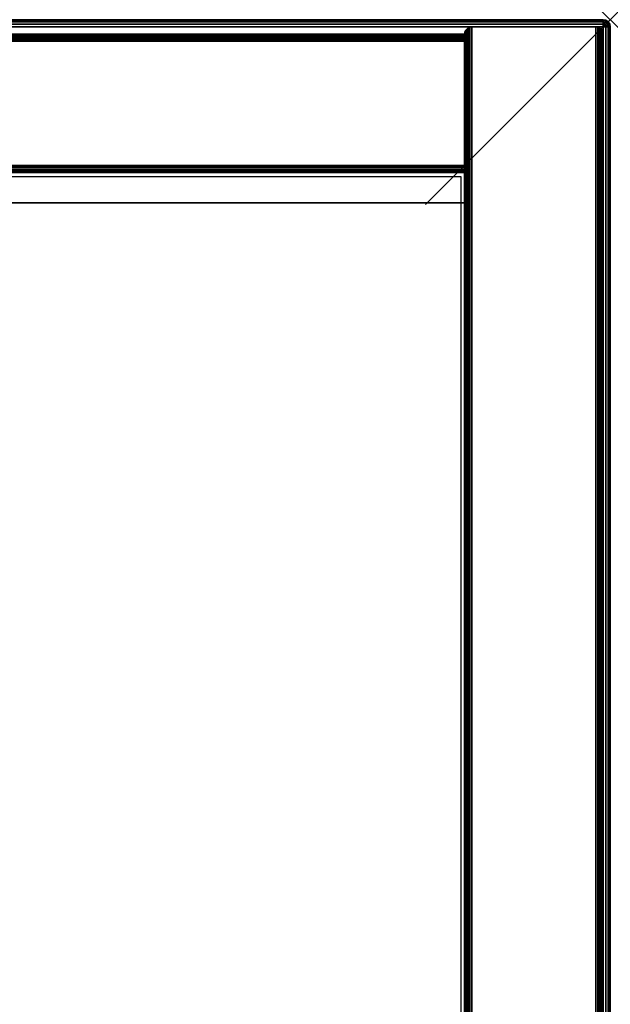
# Model space of a CAD drawing. Units: inches. Extents: x -0.2 to 42, y -20 to 0.
# Drawn here: x 38.8 to 42, y -5.3 to 0 of the extents above; entities that cross this region are included whole.
import ezdxf

# ---------------------------------------------------------------- set-up
doc = ezdxf.new("R2010")
doc.units = ezdxf.units.IN
doc.header["$MEASUREMENT"] = 0
doc.header["$PDMODE"] = 3
doc.header["$PDSIZE"] = 1
for name, color, linetype in [('A-FURN-3-NODE', 7, 'Continuous'), ('A-FURN-3-STOR-LWR-WD-BCKPNL-EDGE-HORZ', 255, 'Continuous'), ('A-FURN-3-STOR-LWR-WD-BCKPNL-SRFC-VERT', 255, 'Continuous'), ('A-FURN-3-STOR-LWR-WD-BTTM-SRFC-HORZ', 255, 'Continuous'), ('A-FURN-3-STOR-LWR-WD-SDPNL-SRFC-VERT', 255, 'Continuous'), ('A-FURN-3-STOR-LWR-WD-SDPNL-VERT-EDGE', 255, 'Continuous'), ('A-FURN-3-STOR-LWR-WD-SHLF-CORE', 33, 'Continuous'), ('A-FURN-3-STOR-LWR-WD-SHLF-SRFC-HORZ', 255, 'Continuous'), ('A-FURN-3-STOR-LWR-WD-TOP-EDGE-HORZ', 255, 'Continuous'), ('A-FURN-3-STOR-LWR-WD-TOP-SRFC-HORZ', 255, 'Continuous')]:
    doc.layers.add(name, color=color, linetype=linetype)

msp = doc.modelspace()

# ---------------------------------------------------------------- linework, layer by layer
at = {"layer": 'A-FURN-3-NODE'}
msp.add_point((42, 0), dxfattribs=at)
at = {"layer": 'A-FURN-3-STOR-LWR-WD-BCKPNL-SRFC-VERT'}
for points in [[(41.211, -0.078, 67), (41.211, -0.078, 0.539), (0.789, -0.078, 0.539), (0.789, -0.078, 67)], [(0.789, -0.828, 67), (0.789, -0.828, 0.539), (41.211, -0.828, 0.539), (41.211, -0.828, 67)]]:
    msp.add_3dface(points, dxfattribs=at)
at = {"layer": 'A-FURN-3-STOR-LWR-WD-BTTM-SRFC-HORZ'}
for points in [[(0.789, -0.828, 5.527), (0.789, -19.804, 5.527), (41.211, -19.804, 5.527), (41.211, -0.828, 5.527)], [(0.809, -17.198, 2.777), (0.809, -0.848, 2.777), (41.191, -0.848, 2.777), (41.191, -17.198, 2.777)]]:
    msp.add_3dface(points, dxfattribs=at)
at = {"layer": 'A-FURN-3-STOR-LWR-WD-SDPNL-SRFC-VERT'}
for points, invisible_edges in [([(41.211, -0.078, 0.539), (41.211, -17.968, 0.539), (41.211, -17.968, 4.027), (41.211, -0.078, 67)], 4), ([(41.211, -19.843, 4.527), (41.211, -19.843, 67), (41.211, -0.078, 67), (41.211, -18.468, 4.527)], 4), ([(41.211, -0.078, 67), (41.211, -18.3705, 4.5174), (41.211, -18.468, 4.527), (41.211, -0.078, 67)], 5), ([(41.211, -0.078, 67), (41.211, -18.1902, 4.4427), (41.211, -18.2767, 4.4889), (41.211, -0.078, 67)], 5), ([(41.211, -0.078, 67), (41.211, -17.9776, 4.1245), (41.211, -18.0061, 4.2183), (41.211, -0.078, 67)], 5), ([(41.961, -17.968, 4.027), (41.961, -17.968, 0.539), (41.961, -0.078, 0.539), (41.961, -0.078, 67)], 8), ([(41.961, -0.078, 67), (41.961, -19.843, 67), (41.961, -19.843, 4.527), (41.961, -18.468, 4.527)], 8), ([(41.961, -18.468, 4.527), (41.961, -18.3705, 4.5174), (41.961, -0.078, 67)], 10), ([(41.961, -0.078, 67), (41.961, -18.3705, 4.5174), (41.961, -18.2767, 4.4889)], 9), ([(41.961, -18.2767, 4.4889), (41.961, -18.1902, 4.4427), (41.961, -0.078, 67)], 10), ([(41.961, -0.078, 67), (41.961, -18.1902, 4.4427), (41.961, -18.1144, 4.3806)], 9), ([(41.961, -0.078, 67), (41.961, -18.1144, 4.3806), (41.961, -18.0523, 4.3048)], 9), ([(41.961, -0.078, 67), (41.961, -18.0523, 4.3048), (41.961, -18.0061, 4.2183)], 9), ([(41.961, -18.0061, 4.2183), (41.961, -17.9776, 4.1245), (41.961, -0.078, 67)], 10), ([(41.961, -0.078, 67), (41.961, -17.9776, 4.1245), (41.961, -17.968, 4.027)], 9)]:
    msp.add_3dface(points, dxfattribs=dict(at, invisible_edges=invisible_edges))
at = {"layer": 'A-FURN-3-STOR-LWR-WD-SHLF-CORE'}
for points in [[(28.237, -0.992, 17.268), (28.237, -0.992, 18.018), (41.211, -0.992, 18.018), (41.211, -0.992, 17.268)], [(28.237, -0.992, 54.741), (28.237, -0.992, 55.491), (41.211, -0.992, 55.491), (41.211, -0.992, 54.741)]]:
    msp.add_3dface(points, dxfattribs=at)
at = {"layer": 'A-FURN-3-STOR-LWR-WD-SHLF-SRFC-HORZ'}
for points in [[(28.237, -18.179, 18.018), (41.211, -18.179, 18.018), (41.211, -0.992, 18.018), (28.237, -0.992, 18.018)], [(28.237, -0.992, 17.268), (41.211, -0.992, 17.268), (41.211, -18.179, 17.268), (28.237, -18.179, 17.268)], [(28.237, -18.179, 55.491), (41.211, -18.179, 55.491), (41.211, -0.992, 55.491), (28.237, -0.992, 55.491)], [(28.237, -0.992, 54.741), (41.211, -0.992, 54.741), (41.211, -18.179, 54.741), (28.237, -18.179, 54.741)]]:
    msp.add_3dface(points, dxfattribs=at)
at = {"layer": 'A-FURN-3-STOR-LWR-WD-TOP-SRFC-HORZ'}
for points in [[(0.039, -19.882, 68), (41.961, -19.882, 68), (41.961, -0.039, 68), (0.039, -0.039, 68)], [(0.039, -0.039, 67), (41.961, -0.039, 67), (41.961, -19.882, 67), (0.039, -19.882, 67)]]:
    msp.add_3dface(points, dxfattribs=at)

# ---------------------------------------------------------------- meshes
at = {"layer": 'A-FURN-3-STOR-LWR-WD-BCKPNL-EDGE-HORZ'}
mesh = msp.add_polymesh((2, 14), dxfattribs=at)
for k, corner in enumerate([(0.789, -0.828, 0.539), (0.789, -0.8267, 0.5289), (0.789, -0.8228, 0.5195), (0.789, -0.8166, 0.5114), (0.789, -0.8085, 0.5052), (0.789, -0.7991, 0.5013), (0.789, -0.789, 0.5), (0.789, -0.117, 0.5), (0.789, -0.1069, 0.5013), (0.789, -0.0975, 0.5052), (0.789, -0.0894, 0.5114), (0.789, -0.0832, 0.5195), (0.789, -0.0793, 0.5289), (0.789, -0.078, 0.539), (41.211, -0.828, 0.539), (41.211, -0.8267, 0.5289), (41.211, -0.8228, 0.5195), (41.211, -0.8166, 0.5114), (41.211, -0.8085, 0.5052), (41.211, -0.7991, 0.5013), (41.211, -0.789, 0.5), (41.211, -0.117, 0.5), (41.211, -0.1069, 0.5013), (41.211, -0.0975, 0.5052), (41.211, -0.0894, 0.5114), (41.211, -0.0832, 0.5195), (41.211, -0.0793, 0.5289), (41.211, -0.078, 0.539)]):
    mesh.set_mesh_vertex(divmod(k, 14), corner)
at = {"layer": 'A-FURN-3-STOR-LWR-WD-SDPNL-SRFC-VERT'}
mesh = msp.add_polymesh((2, 14), dxfattribs=at)
for k, corner in enumerate([(41.961, -17.968, 0.539), (41.9597, -17.9781, 0.5289), (41.9558, -17.9875, 0.5195), (41.9496, -17.9956, 0.5114), (41.9415, -18.0018, 0.5052), (41.9321, -18.0057, 0.5013), (41.922, -18.007, 0.5), (41.25, -18.007, 0.5), (41.2399, -18.0057, 0.5013), (41.2305, -18.0018, 0.5052), (41.2224, -17.9956, 0.5114), (41.2162, -17.9875, 0.5195), (41.2123, -17.9781, 0.5289), (41.211, -17.968, 0.539), (41.961, -0.078, 0.539), (41.9597, -0.0679, 0.5289), (41.9558, -0.0585, 0.5195), (41.9496, -0.0504, 0.5114), (41.9415, -0.0442, 0.5052), (41.9321, -0.0403, 0.5013), (41.922, -0.039, 0.5), (41.25, -0.039, 0.5), (41.2399, -0.0403, 0.5013), (41.2305, -0.0442, 0.5052), (41.2224, -0.0504, 0.5114), (41.2162, -0.0585, 0.5195), (41.2123, -0.0679, 0.5289), (41.211, -0.078, 0.539)]):
    mesh.set_mesh_vertex(divmod(k, 14), corner)
at = {"layer": 'A-FURN-3-STOR-LWR-WD-SDPNL-VERT-EDGE'}
mesh = msp.add_polymesh((2, 14), dxfattribs=at)
for k, corner in enumerate([(41.961, -0.078, 0.539), (41.9597, -0.0679, 0.5289), (41.9558, -0.0585, 0.5195), (41.9496, -0.0504, 0.5114), (41.9415, -0.0442, 0.5052), (41.9321, -0.0403, 0.5013), (41.922, -0.039, 0.5), (41.25, -0.039, 0.5), (41.2399, -0.0403, 0.5013), (41.2305, -0.0442, 0.5052), (41.2224, -0.0504, 0.5114), (41.2162, -0.0585, 0.5195), (41.2123, -0.0679, 0.5289), (41.211, -0.078, 0.539), (41.961, -0.078, 67), (41.9597, -0.0679, 67), (41.9558, -0.0585, 67), (41.9496, -0.0504, 67), (41.9415, -0.0442, 67), (41.9321, -0.0403, 67), (41.922, -0.039, 67), (41.25, -0.039, 67), (41.2399, -0.0403, 67), (41.2305, -0.0442, 67), (41.2224, -0.0504, 67), (41.2162, -0.0585, 67), (41.2123, -0.0679, 67), (41.211, -0.078, 67)]):
    mesh.set_mesh_vertex(divmod(k, 14), corner)
at = {"layer": 'A-FURN-3-STOR-LWR-WD-TOP-EDGE-HORZ'}
mesh = msp.add_polymesh((2, 10), dxfattribs=at)
for k, corner in enumerate([(41.961, -0.039, 68), (41.961, -0.0241, 67.997), (41.961, -0.0114, 67.9886), (41.961, -0.003, 67.9759), (41.961, 0, 67.961), (41.961, 0, 67.039), (41.961, -0.003, 67.0241), (41.961, -0.0114, 67.0114), (41.961, -0.0241, 67.003), (41.961, -0.039, 67), (0.039, -0.039, 68), (0.039, -0.0241, 67.997), (0.039, -0.0114, 67.9886), (0.039, -0.003, 67.9759), (0.039, 0, 67.961), (0.039, 0, 67.039), (0.039, -0.003, 67.0241), (0.039, -0.0114, 67.0114), (0.039, -0.0241, 67.003), (0.039, -0.039, 67)]):
    mesh.set_mesh_vertex(divmod(k, 10), corner)
mesh = msp.add_polymesh((5, 10), dxfattribs=at)
for k, corner in enumerate([(41.961, -0.039, 68), (41.9759, -0.039, 67.997), (41.9886, -0.039, 67.9886), (41.997, -0.039, 67.9759), (42, -0.039, 67.961), (42, -0.039, 67.039), (41.997, -0.039, 67.0241), (41.9886, -0.039, 67.0114), (41.9759, -0.039, 67.003), (41.961, -0.039, 67), (41.961, -0.039, 68), (41.9748, -0.0333, 67.997), (41.9865, -0.0284, 67.9886), (41.9943, -0.0252, 67.9759), (41.997, -0.0241, 67.961), (41.997, -0.0241, 67.039), (41.9943, -0.0252, 67.0241), (41.9865, -0.0284, 67.0114), (41.9748, -0.0333, 67.003), (41.961, -0.039, 67), (41.961, -0.039, 68), (41.9716, -0.0284, 67.997), (41.9805, -0.0195, 67.9886), (41.9865, -0.0135, 67.9759), (41.9886, -0.0114, 67.961), (41.9886, -0.0114, 67.039), (41.9865, -0.0135, 67.0241), (41.9805, -0.0195, 67.0114), (41.9716, -0.0284, 67.003), (41.961, -0.039, 67), (41.961, -0.039, 68), (41.9667, -0.0252, 67.997), (41.9716, -0.0135, 67.9886), (41.9748, -0.0057, 67.9759), (41.9759, -0.003, 67.961), (41.9759, -0.003, 67.039), (41.9748, -0.0057, 67.0241), (41.9716, -0.0135, 67.0114), (41.9667, -0.0252, 67.003), (41.961, -0.039, 67), (41.961, -0.039, 68), (41.961, -0.0241, 67.997), (41.961, -0.0114, 67.9886), (41.961, -0.003, 67.9759), (41.961, 0, 67.961), (41.961, 0, 67.039), (41.961, -0.003, 67.0241), (41.961, -0.0114, 67.0114), (41.961, -0.0241, 67.003), (41.961, -0.039, 67)]):
    mesh.set_mesh_vertex(divmod(k, 10), corner)
mesh = msp.add_polymesh((2, 10), dxfattribs=at)
for k, corner in enumerate([(41.961, -19.882, 68), (41.9759, -19.882, 67.997), (41.9886, -19.882, 67.9886), (41.997, -19.882, 67.9759), (42, -19.882, 67.961), (42, -19.882, 67.039), (41.997, -19.882, 67.0241), (41.9886, -19.882, 67.0114), (41.9759, -19.882, 67.003), (41.961, -19.882, 67), (41.961, -0.039, 68), (41.9759, -0.039, 67.997), (41.9886, -0.039, 67.9886), (41.997, -0.039, 67.9759), (42, -0.039, 67.961), (42, -0.039, 67.039), (41.997, -0.039, 67.0241), (41.9886, -0.039, 67.0114), (41.9759, -0.039, 67.003), (41.961, -0.039, 67)]):
    mesh.set_mesh_vertex(divmod(k, 10), corner)

doc.saveas('drawing.dxf')
